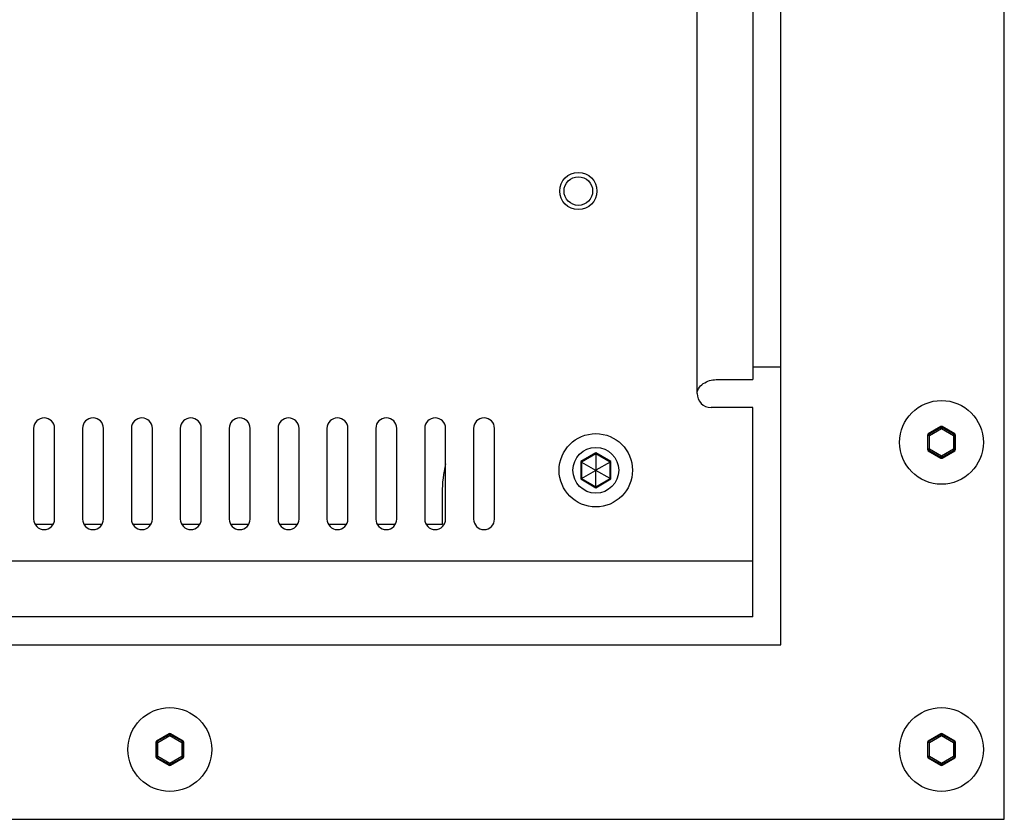
# Paper-space layout '13000546_1' of a CAD drawing. Units: millimetres. Extents: x 0 to 297, y 0 to 210.
# Drawn here: x 268 to 281, y 82 to 92 of the extents above; entities that cross this region are included whole.
import ezdxf

# ---------------------------------------------------------------- set-up
doc = ezdxf.new("R2010")
doc.units = ezdxf.units.MM
doc.header["$LTSCALE"] = 16.335
doc.layers.get('0').update_dxf_attribs({"linetype": 'CONTINUOUS'})

psp = doc.layouts.new('13000546_1')

# ---------------------------------------------------------------- linework, layer by layer
at = {"color": 7, "linetype": 'CONTINUOUS'}
for p, q in [((281.01596, 82.08379), (281.01596, 133.38379)), ((278.13596, 84.33379), (278.13596, 131.13379)), ((277.77596, 127.71379), (277.77596, 87.75379)), ((278.13596, 87.91129), (277.77596, 87.91129)), ((277.32253, 87.75379), (277.77596, 87.75379)), ((277.77596, 87.39379), (277.23596, 87.39379)), ((277.77596, 84.69379), (277.77596, 87.39379)), ((268.50596, 87.12379), (268.50596, 85.95379)), ((268.77596, 85.95379), (268.77596, 87.12379)), ((269.13596, 87.12379), (269.13596, 85.95379)), ((269.40596, 85.95379), (269.40596, 87.12379)), ((269.76596, 87.12379), (269.76596, 85.95379)), ((270.03596, 85.95379), (270.03596, 87.12379)), ((270.39596, 87.12379), (270.39596, 85.95379)), ((270.66596, 85.95379), (270.66596, 87.12379)), ((271.02596, 87.12379), (271.02596, 85.95379)), ((271.29596, 85.95379), (271.29596, 87.12379)), ((271.65596, 87.12379), (271.65596, 85.95379)), ((271.92596, 85.95379), (271.92596, 87.12379)), ((272.28596, 87.12379), (272.28596, 85.95379)), ((272.55596, 85.95379), (272.55596, 87.12379)), ((272.91596, 87.12379), (272.91596, 85.95379)), ((273.18596, 85.95379), (273.18596, 87.12379)), ((273.54596, 87.12379), (273.54596, 85.95379)), ((273.81596, 85.95379), (273.81596, 87.12379)), ((274.17596, 87.12379), (274.17596, 85.95379)), ((274.44596, 85.95379), (274.44596, 87.12379)), ((280.19699, 87.14646), (280.03492, 87.05289)), ((280.37699, 87.05289), (280.21492, 87.14646)), ((280.02596, 87.03736), (280.02596, 86.85022)), ((280.38596, 86.85022), (280.38596, 87.03736)), ((275.75096, 86.80842), (275.75096, 86.79657)), ((280.03492, 86.83469), (280.19699, 86.74112)), ((280.21492, 86.74112), (280.37699, 86.83469)), ((275.55642, 86.6961), (275.56668, 86.69018)), ((275.75096, 86.79657), (275.56668, 86.69018)), ((275.56668, 86.69018), (275.74871, 86.58509)), ((275.56668, 86.69018), (275.56668, 86.4774)), ((275.93523, 86.69018), (275.75096, 86.79657)), ((275.75096, 86.79657), (275.75096, 86.58639)), ((275.93523, 86.69018), (275.75321, 86.58509)), ((275.94549, 86.6961), (275.93523, 86.69018)), ((275.93523, 86.4774), (275.93523, 86.69018)), ((275.56668, 86.4774), (275.74871, 86.58249)), ((275.75096, 86.58639), (275.74871, 86.58509)), ((275.74871, 86.58509), (275.74871, 86.58249)), ((275.74871, 86.58249), (275.75096, 86.58119)), ((275.75321, 86.58509), (275.75096, 86.58639)), ((275.75096, 86.58119), (275.75321, 86.58249)), ((275.75096, 86.37101), (275.75096, 86.58119)), ((275.75321, 86.58249), (275.75321, 86.58509)), ((275.93523, 86.4774), (275.75321, 86.58249)), ((275.55642, 86.47147), (275.56668, 86.4774)), ((275.56668, 86.4774), (275.75096, 86.37101)), ((275.75096, 86.37101), (275.93523, 86.4774)), ((275.94549, 86.47147), (275.93523, 86.4774)), ((275.75096, 86.35916), (275.75096, 86.37101)), ((273.77096, 86.29129), (273.77096, 85.88629)), ((268.75738, 85.88629), (268.52453, 85.88629)), ((269.38738, 85.88629), (269.15453, 85.88629)), ((270.01738, 85.88629), (269.78453, 85.88629)), ((270.64738, 85.88629), (270.41453, 85.88629)), ((271.27738, 85.88629), (271.04453, 85.88629)), ((271.90738, 85.88629), (271.67453, 85.88629)), ((272.53738, 85.88629), (272.30453, 85.88629)), ((273.16738, 85.88629), (272.93453, 85.88629)), ((273.77096, 85.88629), (273.56453, 85.88629)), ((277.77596, 84.69379), (252.57596, 84.69379)), ((252.21596, 84.33379), (278.13596, 84.33379)), ((270.25199, 83.18646), (270.08992, 83.09289)), ((270.43199, 83.09289), (270.26992, 83.18646)), ((280.19699, 83.18646), (280.03492, 83.09289)), ((280.37699, 83.09289), (280.21492, 83.18646)), ((270.08096, 83.07736), (270.08096, 82.89022)), ((270.44096, 82.89022), (270.44096, 83.07736)), ((280.02596, 83.07736), (280.02596, 82.89022)), ((280.38596, 82.89022), (280.38596, 83.07736)), ((270.08992, 82.87469), (270.25199, 82.78112)), ((270.26992, 82.78112), (270.43199, 82.87469)), ((280.03492, 82.87469), (280.19699, 82.78112)), ((280.21492, 82.78112), (280.37699, 82.87469)), ((249.33596, 82.08379), (281.01596, 82.08379))]:
    psp.add_line(p, q, dxfattribs=at)
at = {"color": 9, "linetype": 'CONTINUOUS'}
for p, q in [((277.05596, 87.57379), (277.05596, 127.89379)), ((280.04136, 87.04917), (280.19699, 87.13903)), ((280.05032, 87.03364), (280.20596, 87.1235)), ((280.19699, 87.14646), (280.19699, 87.13903)), ((280.20596, 87.1235), (280.19699, 87.13903)), ((280.20596, 87.1235), (280.21492, 87.13903)), ((280.20596, 87.1235), (280.36159, 87.03364)), ((280.21492, 87.14646), (280.21492, 87.13903)), ((280.21492, 87.13903), (280.37055, 87.04917)), ((280.02596, 87.03736), (280.03239, 87.03364)), ((280.05032, 87.03364), (280.03239, 87.03364)), ((280.03239, 86.85393), (280.03239, 87.03364)), ((280.03492, 87.05289), (280.04136, 87.04917)), ((280.05032, 87.03364), (280.04136, 87.04917)), ((280.05032, 86.85393), (280.05032, 87.03364)), ((280.36159, 87.03364), (280.37055, 87.04917)), ((280.36159, 87.03364), (280.37952, 87.03364)), ((280.36159, 87.03364), (280.36159, 86.85393)), ((280.37699, 87.05289), (280.37055, 87.04917)), ((280.38596, 87.03736), (280.37952, 87.03364)), ((280.37952, 87.03364), (280.37952, 86.85393)), ((275.75096, 86.80842), (275.55642, 86.6961)), ((275.94549, 86.6961), (275.75096, 86.80842)), ((280.02596, 86.85022), (280.03239, 86.85393)), ((280.05032, 86.85393), (280.03239, 86.85393)), ((280.03492, 86.83469), (280.04136, 86.83841)), ((280.05032, 86.85393), (280.04136, 86.83841)), ((280.19699, 86.74855), (280.04136, 86.83841)), ((280.20596, 86.76408), (280.05032, 86.85393)), ((280.36159, 86.85393), (280.20596, 86.76408)), ((280.37055, 86.83841), (280.21492, 86.74855)), ((280.36159, 86.85393), (280.37952, 86.85393)), ((280.36159, 86.85393), (280.37055, 86.83841)), ((280.37699, 86.83469), (280.37055, 86.83841)), ((280.38596, 86.85022), (280.37952, 86.85393)), ((275.55642, 86.6961), (275.55642, 86.47147)), ((275.94549, 86.47147), (275.94549, 86.6961)), ((280.20596, 86.76408), (280.19699, 86.74855)), ((280.19699, 86.74112), (280.19699, 86.74855)), ((280.20596, 86.76408), (280.21492, 86.74855)), ((280.21492, 86.74112), (280.21492, 86.74855)), ((275.55642, 86.47147), (275.75096, 86.35916)), ((275.75096, 86.35916), (275.94549, 86.47147)), ((277.77596, 85.41379), (252.57596, 85.41379)), ((270.09636, 83.08917), (270.25199, 83.17903)), ((270.10532, 83.07364), (270.26096, 83.1635)), ((270.25199, 83.18646), (270.25199, 83.17903)), ((270.26096, 83.1635), (270.25199, 83.17903)), ((270.26096, 83.1635), (270.26992, 83.17903)), ((270.26096, 83.1635), (270.41659, 83.07364)), ((270.26992, 83.18646), (270.26992, 83.17903)), ((270.26992, 83.17903), (270.42555, 83.08917)), ((280.04136, 83.08917), (280.19699, 83.17903)), ((280.05032, 83.07364), (280.20596, 83.1635)), ((280.19699, 83.18646), (280.19699, 83.17903)), ((280.20596, 83.1635), (280.19699, 83.17903)), ((280.20596, 83.1635), (280.21492, 83.17903)), ((280.20596, 83.1635), (280.36159, 83.07364)), ((280.21492, 83.18646), (280.21492, 83.17903)), ((280.21492, 83.17903), (280.37055, 83.08917)), ((270.08096, 83.07736), (270.08739, 83.07364)), ((270.10532, 83.07364), (270.08739, 83.07364)), ((270.08739, 82.89393), (270.08739, 83.07364)), ((270.08992, 83.09289), (270.09636, 83.08917)), ((270.10532, 83.07364), (270.09636, 83.08917)), ((270.10532, 82.89393), (270.10532, 83.07364)), ((270.41659, 83.07364), (270.42555, 83.08917)), ((270.41659, 83.07364), (270.43452, 83.07364)), ((270.41659, 83.07364), (270.41659, 82.89393)), ((270.43199, 83.09289), (270.42555, 83.08917)), ((270.44096, 83.07736), (270.43452, 83.07364)), ((270.43452, 83.07364), (270.43452, 82.89393)), ((280.02596, 83.07736), (280.03239, 83.07364)), ((280.05032, 83.07364), (280.03239, 83.07364)), ((280.03239, 82.89393), (280.03239, 83.07364)), ((280.03492, 83.09289), (280.04136, 83.08917)), ((280.05032, 83.07364), (280.04136, 83.08917)), ((280.05032, 82.89393), (280.05032, 83.07364)), ((280.36159, 83.07364), (280.37055, 83.08917)), ((280.36159, 83.07364), (280.37952, 83.07364)), ((280.36159, 83.07364), (280.36159, 82.89393)), ((280.37699, 83.09289), (280.37055, 83.08917)), ((280.38596, 83.07736), (280.37952, 83.07364)), ((280.37952, 83.07364), (280.37952, 82.89393)), ((270.08096, 82.89022), (270.08739, 82.89393)), ((270.10532, 82.89393), (270.08739, 82.89393)), ((270.08992, 82.87469), (270.09636, 82.87841)), ((270.10532, 82.89393), (270.09636, 82.87841)), ((270.25199, 82.78855), (270.09636, 82.87841)), ((270.26096, 82.80408), (270.10532, 82.89393)), ((270.41659, 82.89393), (270.26096, 82.80408)), ((270.42555, 82.87841), (270.26992, 82.78855)), ((270.41659, 82.89393), (270.43452, 82.89393)), ((270.41659, 82.89393), (270.42555, 82.87841)), ((270.43199, 82.87469), (270.42555, 82.87841)), ((270.44096, 82.89022), (270.43452, 82.89393)), ((280.02596, 82.89022), (280.03239, 82.89393)), ((280.05032, 82.89393), (280.03239, 82.89393)), ((280.03492, 82.87469), (280.04136, 82.87841)), ((280.05032, 82.89393), (280.04136, 82.87841)), ((280.19699, 82.78855), (280.04136, 82.87841)), ((280.20596, 82.80408), (280.05032, 82.89393)), ((280.36159, 82.89393), (280.20596, 82.80408)), ((280.37055, 82.87841), (280.21492, 82.78855)), ((280.36159, 82.89393), (280.37952, 82.89393)), ((280.36159, 82.89393), (280.37055, 82.87841)), ((280.37699, 82.87469), (280.37055, 82.87841)), ((280.38596, 82.89022), (280.37952, 82.89393)), ((270.26096, 82.80408), (270.25199, 82.78855)), ((270.25199, 82.78112), (270.25199, 82.78855)), ((270.26096, 82.80408), (270.26992, 82.78855)), ((270.26992, 82.78112), (270.26992, 82.78855)), ((280.20596, 82.80408), (280.19699, 82.78855)), ((280.19699, 82.78112), (280.19699, 82.78855)), ((280.20596, 82.80408), (280.21492, 82.78855)), ((280.21492, 82.78112), (280.21492, 82.78855))]:
    psp.add_line(p, q, dxfattribs=at)
psp.add_circle((275.52596, 90.18379), 0.23895, dxfattribs=at)
at = {"color": 7, "linetype": 'CONTINUOUS'}
for centre, radius in [((275.52596, 90.18379), 0.1845), ((280.20596, 86.94379), 0.54), ((275.75096, 86.58379), 0.4725), ((275.75096, 86.58379), 0.29484), ((270.26096, 82.98379), 0.54), ((280.20596, 82.98379), 0.54)]:
    psp.add_circle(centre, radius, dxfattribs=at)
for centre, radius, start, end in [((277.23596, 87.57379), 0.18, 180, 270), ((268.64096, 87.12379), 0.135, 0, 180), ((269.27096, 87.12379), 0.135, 0, 180), ((269.90096, 87.12379), 0.135, 0, 180), ((270.53096, 87.12379), 0.135, 0, 180), ((271.16096, 87.12379), 0.135, 0, 180), ((271.79096, 87.12379), 0.135, 0, 180), ((272.42096, 87.12379), 0.135, 0, 180), ((273.05096, 87.12379), 0.135, 0, 180), ((273.68096, 87.12379), 0.135, 0, 180), ((274.31096, 87.12379), 0.135, 0, 180), ((275.39096, 86.29129), 1.62, 166.596232, 180), ((268.64096, 85.95379), 0.135, 180, 360), ((269.27096, 85.95379), 0.135, 180, 360), ((269.90096, 85.95379), 0.135, 180, 360), ((270.53096, 85.95379), 0.135, 180, 360), ((271.16096, 85.95379), 0.135, 180, 360), ((271.79096, 85.95379), 0.135, 180, 360), ((272.42096, 85.95379), 0.135, 180, 360), ((273.05096, 85.95379), 0.135, 180, 360), ((273.68096, 85.95379), 0.135, 180, 360), ((274.31096, 85.95379), 0.135, 180, 360)]:
    psp.add_arc(centre, radius, start, end, dxfattribs=at)
at = {"color": 9, "linetype": 'CONTINUOUS'}
for centre, start, end in [((280.20596, 87.12333), 60.263494, 119.736506), ((280.05047, 87.03356), 120.263494, 179.736506), ((280.36144, 87.03356), 0.263494, 59.736506), ((280.05047, 86.85402), 180.263494, 239.736506), ((280.36144, 86.85402), 300.263494, 359.736506), ((280.20596, 86.76425), 240.263494, 299.736506), ((270.26096, 83.16333), 60.263494, 119.736506), ((280.20596, 83.16333), 60.263494, 119.736506), ((270.10547, 83.07356), 120.263494, 179.736506), ((270.41644, 83.07356), 0.263494, 59.736506), ((280.05047, 83.07356), 120.263494, 179.736506), ((280.36144, 83.07356), 0.263494, 59.736506), ((270.10547, 82.89402), 180.263494, 239.736506), ((270.41644, 82.89402), 300.263494, 359.736506), ((280.05047, 82.89402), 180.263494, 239.736506), ((280.36144, 82.89402), 300.263494, 359.736506), ((270.26096, 82.80425), 240.263494, 299.736506), ((280.20596, 82.80425), 240.263494, 299.736506)]:
    psp.add_arc(centre, 0.01808, start, end, dxfattribs=at)
at = {"color": 7, "linetype": 'CONTINUOUS'}
for centre, major_axis, start_param, end_param in [((280.20596, 87.13077), (0, 0.01809), -0.52140317, 0.52140317), ((280.04403, 87.03728), (0.01567, -0.00905), 2.62018948, 3.66299583), ((280.36789, 87.03728), (0.01567, 0.00905), -0.52140317, 0.52140317), ((280.04403, 86.8503), (0.01567, 0.00905), 2.62018948, 3.66299583), ((280.36789, 86.8503), (0.01567, -0.00905), -0.52140317, 0.52140317), ((280.20596, 86.75681), (0, 0.01809), -3.66299583, -2.62018948), ((270.26096, 83.17077), (0, 0.01809), -0.52140317, 0.52140317), ((280.20596, 83.17077), (0, 0.01809), -0.52140317, 0.52140317), ((270.09903, 83.07728), (0.01567, -0.00905), 2.62018948, 3.66299583), ((270.42289, 83.07728), (0.01567, 0.00905), -0.52140317, 0.52140317), ((280.04403, 83.07728), (0.01567, -0.00905), 2.62018948, 3.66299583), ((280.36789, 83.07728), (0.01567, 0.00905), -0.52140317, 0.52140317), ((270.09903, 82.8903), (0.01567, 0.00905), 2.62018948, 3.66299583), ((270.42289, 82.8903), (0.01567, -0.00905), -0.52140317, 0.52140317), ((280.04403, 82.8903), (0.01567, 0.00905), 2.62018948, 3.66299583), ((280.36789, 82.8903), (0.01567, -0.00905), -0.52140317, 0.52140317), ((270.26096, 82.79681), (0, 0.01809), -3.66299583, -2.62018948), ((280.20596, 82.79681), (0, 0.01809), -3.66299583, -2.62018948)]:
    psp.add_ellipse(centre, major_axis=major_axis, ratio=0.99493589, start_param=start_param, end_param=end_param, dxfattribs=at)
psp.add_open_spline([(277.05596, 87.57379), (277.05596, 87.63092), (277.15108, 87.73394), (277.26532, 87.75379), (277.32253, 87.75379)], degree=3, knots=[0, 0, 0, 0, 0.49961317, 1, 1, 1, 1], dxfattribs=at)

doc.saveas('drawing.dxf')
